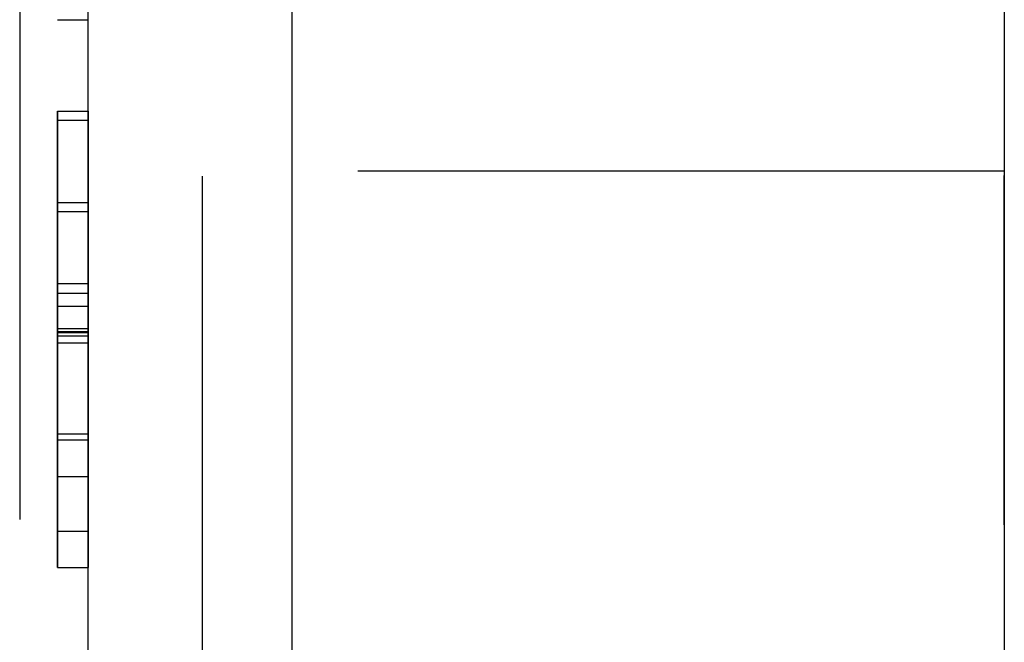
# Model space of a CAD drawing. Extents: x 0 to 841, y 0 to 594.
# Drawn here: x 540 to 542, y 72 to 73 of the extents above; entities that cross this region are included whole.
import ezdxf

# ---------------------------------------------------------------- set-up
doc = ezdxf.new("R2010")
doc.units = 0
doc.linetypes.add('HIDDEN', pattern=[1.905, 1.27, -0.635])
doc.layers.get('0').update_dxf_attribs({"linetype": 'CONTINUOUS'})

msp = doc.modelspace()

# ---------------------------------------------------------------- linework, layer by layer
at = {"color": 7, "linetype": 'CONTINUOUS'}
for p, q in [((541.9369, 84.5513), (541.9369, 58.5513)), ((540.1369, 65.8513), (540.1369, 77.2513)), ((540.0769, 73.1488), (540.1369, 73.1488)), ((540.0769, 72.9693), (540.1369, 72.9693)), ((540.0769, 72.9513), (540.1369, 72.9513)), ((540.0769, 72.5419), (540.1369, 72.5419)), ((540.0769, 72.1437), (540.1369, 72.1437)), ((540.0769, 72.0719), (540.1369, 72.0719))]:
    msp.add_line(p, q, dxfattribs=at)
at = {"color": 7, "linetype": 'HIDDEN'}
for p, q in [((540.0025, 79.1513), (540.0025, 63.9513)), ((540.3618, 63.9513), (540.3618, 79.1513)), ((541.9369, 79.1513), (541.9369, 63.9513)), ((540.1369, 65.8513), (540.1369, 77.2513)), ((540.0769, 72.9693), (540.0769, 72.7898)), ((540.1369, 72.9693), (540.1369, 72.7898)), ((540.0769, 72.7719), (540.0769, 72.9513)), ((540.1369, 72.7719), (540.1369, 72.9513)), ((541.9369, 72.8513), (540.1369, 72.8513)), ((540.1369, 70.2513), (540.1369, 72.8426)), ((541.9369, 70.2513), (541.9369, 72.8426)), ((540.0769, 72.7898), (540.1369, 72.7898)), ((540.0769, 72.7719), (540.1369, 72.7719)), ((540.0769, 72.63), (540.1369, 72.63)), ((540.0769, 72.63), (540.0769, 72.6114)), ((540.1369, 72.63), (540.1369, 72.6114)), ((540.0769, 72.6114), (540.1369, 72.6114)), ((540.0769, 72.5856), (540.1369, 72.5856)), ((540.0769, 72.5363), (540.1369, 72.5363)), ((540.0769, 72.5338), (540.1369, 72.5338)), ((540.0769, 72.5273), (540.1369, 72.5273)), ((540.0769, 72.5138), (540.1369, 72.5138)), ((540.0769, 72.3346), (540.1369, 72.3346)), ((540.0769, 72.3231), (540.1369, 72.3231)), ((540.0769, 72.2513), (540.1369, 72.2513))]:
    msp.add_line(p, q, dxfattribs=at)
at = {"color": 8, "linetype": 'CONTINUOUS'}
msp.add_line((540.5369, 77.2513), (540.5369, 65.8513), dxfattribs=at)
at = {"color": 7, "linetype": 'HIDDEN'}
for points in [[(540.0769, 72.5338, 0), (540.0769, 72.5474, 0), (540.0769, 72.561, 0), (540.0769, 72.5746, 0), (540.0769, 72.5881, 0), (540.0769, 72.6016, 0), (540.0769, 72.6151, 0), (540.0769, 72.6284, 0), (540.0769, 72.6417, 0), (540.0769, 72.6549, 0), (540.0769, 72.6679, 0), (540.0769, 72.6808, 0), (540.0769, 72.6936, 0), (540.0769, 72.7063, 0), (540.0769, 72.7188, 0), (540.0769, 72.7311, 0), (540.0769, 72.7432, 0), (540.0769, 72.7551, 0), (540.0769, 72.7668, 0), (540.0769, 72.7783, 0), (540.0769, 72.7895, 0), (540.0769, 72.8005, 0), (540.0769, 72.8113, 0), (540.0769, 72.8218, 0), (540.0769, 72.832, 0), (540.0769, 72.842, 0), (540.0769, 72.8516, 0), (540.0769, 72.8609, 0), (540.0769, 72.87, 0), (540.0769, 72.8786, 0), (540.0769, 72.887, 0), (540.0769, 72.8949, 0), (540.0769, 72.9025, 0), (540.0769, 72.9096, 0), (540.0769, 72.9164, 0), (540.0769, 72.9227, 0), (540.0769, 72.9285, 0), (540.0769, 72.9339, 0), (540.0769, 72.9387, 0), (540.0769, 72.9431, 0), (540.0769, 72.9471, 0), (540.0769, 72.9507, 0), (540.0769, 72.954, 0), (540.0769, 72.957, 0), (540.0769, 72.9597, 0), (540.0769, 72.9623, 0), (540.0769, 72.9647, 0), (540.0769, 72.967, 0), (540.0769, 72.9693, 0)], [(540.1369, 72.5338, 0), (540.1369, 72.5474, 0), (540.1369, 72.561, 0), (540.1369, 72.5746, 0), (540.1369, 72.5881, 0), (540.1369, 72.6016, 0), (540.1369, 72.6151, 0), (540.1369, 72.6284, 0), (540.1369, 72.6417, 0), (540.1369, 72.6549, 0), (540.1369, 72.6679, 0), (540.1369, 72.6808, 0), (540.1369, 72.6936, 0), (540.1369, 72.7063, 0), (540.1369, 72.7188, 0), (540.1369, 72.7311, 0), (540.1369, 72.7432, 0), (540.1369, 72.7551, 0), (540.1369, 72.7668, 0), (540.1369, 72.7783, 0), (540.1369, 72.7895, 0), (540.1369, 72.8005, 0), (540.1369, 72.8113, 0), (540.1369, 72.8218, 0), (540.1369, 72.832, 0), (540.1369, 72.842, 0), (540.1369, 72.8516, 0), (540.1369, 72.8609, 0), (540.1369, 72.87, 0), (540.1369, 72.8786, 0), (540.1369, 72.887, 0), (540.1369, 72.8949, 0), (540.1369, 72.9025, 0), (540.1369, 72.9096, 0), (540.1369, 72.9164, 0), (540.1369, 72.9227, 0), (540.1369, 72.9285, 0), (540.1369, 72.9339, 0), (540.1369, 72.9387, 0), (540.1369, 72.9431, 0), (540.1369, 72.9471, 0), (540.1369, 72.9507, 0), (540.1369, 72.954, 0), (540.1369, 72.957, 0), (540.1369, 72.9597, 0), (540.1369, 72.9623, 0), (540.1369, 72.9647, 0), (540.1369, 72.967, 0), (540.1369, 72.9693, 0)], [(540.1369, 72.9513, 0), (540.1369, 72.9483, 0), (540.1369, 72.9452, 0), (540.1369, 72.942, 0), (540.1369, 72.9387, 0), (540.1369, 72.9353, 0), (540.1369, 72.9318, 0), (540.1369, 72.9281, 0), (540.1369, 72.9242, 0), (540.1369, 72.92, 0), (540.1369, 72.9156, 0), (540.1369, 72.9109, 0), (540.1369, 72.9058, 0), (540.1369, 72.9004, 0), (540.1369, 72.8946, 0), (540.1369, 72.8885, 0), (540.1369, 72.8819, 0), (540.1369, 72.8749, 0), (540.1369, 72.8676, 0), (540.1369, 72.86, 0), (540.1369, 72.852, 0), (540.1369, 72.8437, 0), (540.1369, 72.8351, 0), (540.1369, 72.8262, 0), (540.1369, 72.817, 0), (540.1369, 72.8075, 0), (540.1369, 72.7978, 0), (540.1369, 72.7878, 0), (540.1369, 72.7775, 0), (540.1369, 72.7671, 0), (540.1369, 72.7564, 0), (540.1369, 72.7455, 0), (540.1369, 72.7345, 0), (540.1369, 72.7232, 0), (540.1369, 72.7118, 0), (540.1369, 72.7003, 0), (540.1369, 72.6886, 0), (540.1369, 72.6768, 0), (540.1369, 72.6649, 0), (540.1369, 72.6529, 0), (540.1369, 72.6408, 0), (540.1369, 72.6286, 0), (540.1369, 72.6163, 0), (540.1369, 72.604, 0), (540.1369, 72.5916, 0), (540.1369, 72.5792, 0), (540.1369, 72.5668, 0), (540.1369, 72.5544, 0), (540.1369, 72.5419, 0)], [(540.0769, 72.7898, 0), (540.0769, 72.7878, 0), (540.0769, 72.7857, 0), (540.0769, 72.7836, 0), (540.0769, 72.7815, 0), (540.0769, 72.7793, 0), (540.0769, 72.777, 0), (540.0769, 72.7746, 0), (540.0769, 72.7722, 0), (540.0769, 72.7696, 0), (540.0769, 72.7669, 0), (540.0769, 72.764, 0), (540.0769, 72.761, 0), (540.0769, 72.7578, 0), (540.0769, 72.7544, 0), (540.0769, 72.7508, 0), (540.0769, 72.747, 0), (540.0769, 72.743, 0), (540.0769, 72.7388, 0), (540.0769, 72.7344, 0), (540.0769, 72.7298, 0), (540.0769, 72.7249, 0), (540.0769, 72.7198, 0), (540.0769, 72.7145, 0), (540.0769, 72.709, 0), (540.0769, 72.7032, 0), (540.0769, 72.6972, 0), (540.0769, 72.6909, 0), (540.0769, 72.6844, 0), (540.0769, 72.6777, 0), (540.0769, 72.6708, 0), (540.0769, 72.6637, 0), (540.0769, 72.6564, 0), (540.0769, 72.6489, 0), (540.0769, 72.6413, 0), (540.0769, 72.6336, 0), (540.0769, 72.6257, 0), (540.0769, 72.6178, 0), (540.0769, 72.6098, 0), (540.0769, 72.6017, 0), (540.0769, 72.5936, 0), (540.0769, 72.5854, 0), (540.0769, 72.5772, 0), (540.0769, 72.569, 0), (540.0769, 72.5607, 0), (540.0769, 72.5524, 0), (540.0769, 72.544, 0), (540.0769, 72.5357, 0), (540.0769, 72.5273, 0)], [(540.0769, 72.5363, 0), (540.0769, 72.5437, 0), (540.0769, 72.551, 0), (540.0769, 72.5584, 0), (540.0769, 72.5657, 0), (540.0769, 72.573, 0), (540.0769, 72.5803, 0), (540.0769, 72.5875, 0), (540.0769, 72.5947, 0), (540.0769, 72.6019, 0), (540.0769, 72.6089, 0), (540.0769, 72.616, 0), (540.0769, 72.6229, 0), (540.0769, 72.6298, 0), (540.0769, 72.6366, 0), (540.0769, 72.6433, 0), (540.0769, 72.6499, 0), (540.0769, 72.6563, 0), (540.0769, 72.6627, 0), (540.0769, 72.669, 0), (540.0769, 72.6751, 0), (540.0769, 72.681, 0), (540.0769, 72.6868, 0), (540.0769, 72.6925, 0), (540.0769, 72.6979, 0), (540.0769, 72.7032, 0), (540.0769, 72.7083, 0), (540.0769, 72.7132, 0), (540.0769, 72.7178, 0), (540.0769, 72.7223, 0), (540.0769, 72.7266, 0), (540.0769, 72.7306, 0), (540.0769, 72.7345, 0), (540.0769, 72.7381, 0), (540.0769, 72.7415, 0), (540.0769, 72.7447, 0), (540.0769, 72.7478, 0), (540.0769, 72.7506, 0), (540.0769, 72.7532, 0), (540.0769, 72.7556, 0), (540.0769, 72.7578, 0), (540.0769, 72.7599, 0), (540.0769, 72.7619, 0), (540.0769, 72.7637, 0), (540.0769, 72.7655, 0), (540.0769, 72.7671, 0), (540.0769, 72.7687, 0), (540.0769, 72.7703, 0), (540.0769, 72.7719, 0)], [(540.1369, 72.7898, 0), (540.1369, 72.7878, 0), (540.1369, 72.7857, 0), (540.1369, 72.7836, 0), (540.1369, 72.7815, 0), (540.1369, 72.7793, 0), (540.1369, 72.777, 0), (540.1369, 72.7746, 0), (540.1369, 72.7722, 0), (540.1369, 72.7696, 0), (540.1369, 72.7669, 0), (540.1369, 72.764, 0), (540.1369, 72.761, 0), (540.1369, 72.7578, 0), (540.1369, 72.7544, 0), (540.1369, 72.7508, 0), (540.1369, 72.747, 0), (540.1369, 72.743, 0), (540.1369, 72.7388, 0), (540.1369, 72.7344, 0), (540.1369, 72.7298, 0), (540.1369, 72.7249, 0), (540.1369, 72.7198, 0), (540.1369, 72.7145, 0), (540.1369, 72.709, 0), (540.1369, 72.7032, 0), (540.1369, 72.6972, 0), (540.1369, 72.6909, 0), (540.1369, 72.6844, 0), (540.1369, 72.6777, 0), (540.1369, 72.6708, 0), (540.1369, 72.6637, 0), (540.1369, 72.6564, 0), (540.1369, 72.6489, 0), (540.1369, 72.6413, 0), (540.1369, 72.6336, 0), (540.1369, 72.6257, 0), (540.1369, 72.6178, 0), (540.1369, 72.6098, 0), (540.1369, 72.6017, 0), (540.1369, 72.5936, 0), (540.1369, 72.5854, 0), (540.1369, 72.5772, 0), (540.1369, 72.569, 0), (540.1369, 72.5607, 0), (540.1369, 72.5524, 0), (540.1369, 72.544, 0), (540.1369, 72.5357, 0), (540.1369, 72.5273, 0)], [(540.1369, 72.5363, 0), (540.1369, 72.5437, 0), (540.1369, 72.551, 0), (540.1369, 72.5584, 0), (540.1369, 72.5657, 0), (540.1369, 72.573, 0), (540.1369, 72.5803, 0), (540.1369, 72.5875, 0), (540.1369, 72.5947, 0), (540.1369, 72.6019, 0), (540.1369, 72.6089, 0), (540.1369, 72.616, 0), (540.1369, 72.6229, 0), (540.1369, 72.6298, 0), (540.1369, 72.6366, 0), (540.1369, 72.6433, 0), (540.1369, 72.6499, 0), (540.1369, 72.6563, 0), (540.1369, 72.6627, 0), (540.1369, 72.669, 0), (540.1369, 72.6751, 0), (540.1369, 72.681, 0), (540.1369, 72.6868, 0), (540.1369, 72.6925, 0), (540.1369, 72.6979, 0), (540.1369, 72.7032, 0), (540.1369, 72.7083, 0), (540.1369, 72.7132, 0), (540.1369, 72.7178, 0), (540.1369, 72.7223, 0), (540.1369, 72.7266, 0), (540.1369, 72.7306, 0), (540.1369, 72.7345, 0), (540.1369, 72.7381, 0), (540.1369, 72.7415, 0), (540.1369, 72.7447, 0), (540.1369, 72.7478, 0), (540.1369, 72.7506, 0), (540.1369, 72.7532, 0), (540.1369, 72.7556, 0), (540.1369, 72.7578, 0), (540.1369, 72.7599, 0), (540.1369, 72.7619, 0), (540.1369, 72.7637, 0), (540.1369, 72.7655, 0), (540.1369, 72.7671, 0), (540.1369, 72.7687, 0), (540.1369, 72.7703, 0), (540.1369, 72.7719, 0)], [(540.0769, 72.5138, 0), (540.0769, 72.5175, 0), (540.0769, 72.5212, 0), (540.0769, 72.5249, 0), (540.0769, 72.5286, 0), (540.0769, 72.5323, 0), (540.0769, 72.5359, 0), (540.0769, 72.5396, 0), (540.0769, 72.5433, 0), (540.0769, 72.547, 0), (540.0769, 72.5506, 0), (540.0769, 72.5543, 0), (540.0769, 72.5579, 0), (540.0769, 72.5616, 0), (540.0769, 72.5652, 0), (540.0769, 72.5689, 0), (540.0769, 72.5725, 0), (540.0769, 72.5761, 0), (540.0769, 72.5798, 0), (540.0769, 72.5834, 0), (540.0769, 72.587, 0), (540.0769, 72.5906, 0), (540.0769, 72.5942, 0), (540.0769, 72.5978, 0), (540.0769, 72.6014, 0), (540.0769, 72.6049, 0), (540.0769, 72.6085, 0), (540.0769, 72.6121, 0), (540.0769, 72.6157, 0), (540.0769, 72.6192, 0), (540.0769, 72.6228, 0), (540.0769, 72.6264, 0), (540.0769, 72.63, 0)], [(540.1369, 72.5138, 0), (540.1369, 72.5175, 0), (540.1369, 72.5212, 0), (540.1369, 72.5249, 0), (540.1369, 72.5286, 0), (540.1369, 72.5323, 0), (540.1369, 72.5359, 0), (540.1369, 72.5396, 0), (540.1369, 72.5433, 0), (540.1369, 72.547, 0), (540.1369, 72.5506, 0), (540.1369, 72.5543, 0), (540.1369, 72.5579, 0), (540.1369, 72.5616, 0), (540.1369, 72.5652, 0), (540.1369, 72.5689, 0), (540.1369, 72.5725, 0), (540.1369, 72.5761, 0), (540.1369, 72.5798, 0), (540.1369, 72.5834, 0), (540.1369, 72.587, 0), (540.1369, 72.5906, 0), (540.1369, 72.5942, 0), (540.1369, 72.5978, 0), (540.1369, 72.6014, 0), (540.1369, 72.6049, 0), (540.1369, 72.6085, 0), (540.1369, 72.6121, 0), (540.1369, 72.6157, 0), (540.1369, 72.6192, 0), (540.1369, 72.6228, 0), (540.1369, 72.6264, 0), (540.1369, 72.63, 0)], [(540.0769, 72.6114, 0), (540.0769, 72.6106, 0), (540.0769, 72.6098, 0), (540.0769, 72.609, 0), (540.0769, 72.6082, 0), (540.0769, 72.6074, 0), (540.0769, 72.6066, 0), (540.0769, 72.6058, 0), (540.0769, 72.605, 0), (540.0769, 72.6042, 0), (540.0769, 72.6034, 0), (540.0769, 72.6026, 0), (540.0769, 72.6018, 0), (540.0769, 72.601, 0), (540.0769, 72.6002, 0), (540.0769, 72.5994, 0), (540.0769, 72.5986, 0), (540.0769, 72.5978, 0), (540.0769, 72.597, 0), (540.0769, 72.5961, 0), (540.0769, 72.5953, 0), (540.0769, 72.5945, 0), (540.0769, 72.5937, 0), (540.0769, 72.5929, 0), (540.0769, 72.5921, 0), (540.0769, 72.5913, 0), (540.0769, 72.5905, 0), (540.0769, 72.5897, 0), (540.0769, 72.5889, 0), (540.0769, 72.5881, 0), (540.0769, 72.5873, 0), (540.0769, 72.5865, 0), (540.0769, 72.5856, 0)], [(540.1369, 72.6114, 0), (540.1369, 72.6106, 0), (540.1369, 72.6098, 0), (540.1369, 72.609, 0), (540.1369, 72.6082, 0), (540.1369, 72.6074, 0), (540.1369, 72.6066, 0), (540.1369, 72.6058, 0), (540.1369, 72.605, 0), (540.1369, 72.6042, 0), (540.1369, 72.6034, 0), (540.1369, 72.6026, 0), (540.1369, 72.6018, 0), (540.1369, 72.601, 0), (540.1369, 72.6002, 0), (540.1369, 72.5994, 0), (540.1369, 72.5986, 0), (540.1369, 72.5978, 0), (540.1369, 72.597, 0), (540.1369, 72.5961, 0), (540.1369, 72.5953, 0), (540.1369, 72.5945, 0), (540.1369, 72.5937, 0), (540.1369, 72.5929, 0), (540.1369, 72.5921, 0), (540.1369, 72.5913, 0), (540.1369, 72.5905, 0), (540.1369, 72.5897, 0), (540.1369, 72.5889, 0), (540.1369, 72.5881, 0), (540.1369, 72.5873, 0), (540.1369, 72.5865, 0), (540.1369, 72.5856, 0)], [(540.0769, 72.5856, 0), (540.0769, 72.5777, 0), (540.0769, 72.5698, 0), (540.0769, 72.5619, 0), (540.0769, 72.5541, 0), (540.0769, 72.5462, 0), (540.0769, 72.5383, 0), (540.0769, 72.5305, 0), (540.0769, 72.5227, 0), (540.0769, 72.5149, 0), (540.0769, 72.5071, 0), (540.0769, 72.4994, 0), (540.0769, 72.4917, 0), (540.0769, 72.4841, 0), (540.0769, 72.4764, 0), (540.0769, 72.4689, 0), (540.0769, 72.4614, 0), (540.0769, 72.4539, 0), (540.0769, 72.4466, 0), (540.0769, 72.4393, 0), (540.0769, 72.4322, 0), (540.0769, 72.4251, 0), (540.0769, 72.4182, 0), (540.0769, 72.4114, 0), (540.0769, 72.4048, 0), (540.0769, 72.3983, 0), (540.0769, 72.392, 0), (540.0769, 72.3859, 0), (540.0769, 72.3799, 0), (540.0769, 72.3742, 0), (540.0769, 72.3687, 0), (540.0769, 72.3635, 0), (540.0769, 72.3585, 0), (540.0769, 72.3539, 0), (540.0769, 72.3496, 0), (540.0769, 72.3456, 0), (540.0769, 72.342, 0), (540.0769, 72.3387, 0), (540.0769, 72.3359, 0), (540.0769, 72.3335, 0), (540.0769, 72.3315, 0), (540.0769, 72.3297, 0), (540.0769, 72.3283, 0), (540.0769, 72.327, 0), (540.0769, 72.326, 0), (540.0769, 72.3252, 0), (540.0769, 72.3244, 0), (540.0769, 72.3238, 0), (540.0769, 72.3231, 0)], [(540.1369, 72.5856, 0), (540.1369, 72.5777, 0), (540.1369, 72.5698, 0), (540.1369, 72.5619, 0), (540.1369, 72.5541, 0), (540.1369, 72.5462, 0), (540.1369, 72.5383, 0), (540.1369, 72.5305, 0), (540.1369, 72.5227, 0), (540.1369, 72.5149, 0), (540.1369, 72.5071, 0), (540.1369, 72.4994, 0), (540.1369, 72.4917, 0), (540.1369, 72.4841, 0), (540.1369, 72.4764, 0), (540.1369, 72.4689, 0), (540.1369, 72.4614, 0), (540.1369, 72.4539, 0), (540.1369, 72.4466, 0), (540.1369, 72.4393, 0), (540.1369, 72.4322, 0), (540.1369, 72.4251, 0), (540.1369, 72.4182, 0), (540.1369, 72.4114, 0), (540.1369, 72.4048, 0), (540.1369, 72.3983, 0), (540.1369, 72.392, 0), (540.1369, 72.3859, 0), (540.1369, 72.3799, 0), (540.1369, 72.3742, 0), (540.1369, 72.3687, 0), (540.1369, 72.3635, 0), (540.1369, 72.3585, 0), (540.1369, 72.3539, 0), (540.1369, 72.3496, 0), (540.1369, 72.3456, 0), (540.1369, 72.342, 0), (540.1369, 72.3387, 0), (540.1369, 72.3359, 0), (540.1369, 72.3335, 0), (540.1369, 72.3315, 0), (540.1369, 72.3297, 0), (540.1369, 72.3283, 0), (540.1369, 72.327, 0), (540.1369, 72.326, 0), (540.1369, 72.3252, 0), (540.1369, 72.3244, 0), (540.1369, 72.3238, 0), (540.1369, 72.3231, 0)], [(540.1369, 72.5419, 0), (540.1369, 72.5295, 0), (540.1369, 72.5171, 0), (540.1369, 72.5048, 0), (540.1369, 72.4924, 0), (540.1369, 72.4801, 0), (540.1369, 72.4679, 0), (540.1369, 72.4556, 0), (540.1369, 72.4435, 0), (540.1369, 72.4314, 0), (540.1369, 72.4194, 0), (540.1369, 72.4075, 0), (540.1369, 72.3957, 0), (540.1369, 72.384, 0), (540.1369, 72.3724, 0), (540.1369, 72.361, 0), (540.1369, 72.3496, 0), (540.1369, 72.3385, 0), (540.1369, 72.3275, 0), (540.1369, 72.3166, 0), (540.1369, 72.306, 0), (540.1369, 72.2956, 0), (540.1369, 72.2854, 0), (540.1369, 72.2755, 0), (540.1369, 72.2658, 0), (540.1369, 72.2564, 0), (540.1369, 72.2473, 0), (540.1369, 72.2384, 0), (540.1369, 72.2299, 0), (540.1369, 72.2217, 0), (540.1369, 72.2139, 0), (540.1369, 72.2064, 0), (540.1369, 72.1994, 0), (540.1369, 72.1927, 0), (540.1369, 72.1865, 0), (540.1369, 72.1808, 0), (540.1369, 72.1756, 0), (540.1369, 72.1708, 0), (540.1369, 72.1666, 0), (540.1369, 72.1628, 0), (540.1369, 72.1596, 0), (540.1369, 72.1567, 0), (540.1369, 72.1542, 0), (540.1369, 72.152, 0), (540.1369, 72.15, 0), (540.1369, 72.1482, 0), (540.1369, 72.1466, 0), (540.1369, 72.1451, 0), (540.1369, 72.1437, 0)], [(540.0769, 72.3231, 0), (540.0769, 72.3239, 0), (540.0769, 72.3247, 0), (540.0769, 72.3256, 0), (540.0769, 72.3265, 0), (540.0769, 72.3275, 0), (540.0769, 72.3286, 0), (540.0769, 72.3299, 0), (540.0769, 72.3313, 0), (540.0769, 72.3328, 0), (540.0769, 72.3346, 0), (540.0769, 72.3366, 0), (540.0769, 72.3388, 0), (540.0769, 72.3413, 0), (540.0769, 72.3441, 0), (540.0769, 72.3472, 0), (540.0769, 72.3505, 0), (540.0769, 72.3542, 0), (540.0769, 72.358, 0), (540.0769, 72.3621, 0), (540.0769, 72.3664, 0), (540.0769, 72.371, 0), (540.0769, 72.3757, 0), (540.0769, 72.3806, 0), (540.0769, 72.3857, 0), (540.0769, 72.3909, 0), (540.0769, 72.3963, 0), (540.0769, 72.4018, 0), (540.0769, 72.4074, 0), (540.0769, 72.4131, 0), (540.0769, 72.419, 0), (540.0769, 72.4249, 0), (540.0769, 72.431, 0), (540.0769, 72.4371, 0), (540.0769, 72.4433, 0), (540.0769, 72.4496, 0), (540.0769, 72.456, 0), (540.0769, 72.4625, 0), (540.0769, 72.469, 0), (540.0769, 72.4755, 0), (540.0769, 72.4822, 0), (540.0769, 72.4888, 0), (540.0769, 72.4955, 0), (540.0769, 72.5023, 0), (540.0769, 72.509, 0), (540.0769, 72.5158, 0), (540.0769, 72.5226, 0), (540.0769, 72.5295, 0), (540.0769, 72.5363, 0)], [(540.0769, 72.0719, 0), (540.0769, 72.0737, 0), (540.0769, 72.0756, 0), (540.0769, 72.0776, 0), (540.0769, 72.0797, 0), (540.0769, 72.082, 0), (540.0769, 72.0845, 0), (540.0769, 72.0873, 0), (540.0769, 72.0905, 0), (540.0769, 72.094, 0), (540.0769, 72.0979, 0), (540.0769, 72.1023, 0), (540.0769, 72.1072, 0), (540.0769, 72.1127, 0), (540.0769, 72.1188, 0), (540.0769, 72.1255, 0), (540.0769, 72.1327, 0), (540.0769, 72.1405, 0), (540.0769, 72.1489, 0), (540.0769, 72.1577, 0), (540.0769, 72.167, 0), (540.0769, 72.1768, 0), (540.0769, 72.187, 0), (540.0769, 72.1975, 0), (540.0769, 72.2084, 0), (540.0769, 72.2197, 0), (540.0769, 72.2312, 0), (540.0769, 72.2431, 0), (540.0769, 72.2551, 0), (540.0769, 72.2675, 0), (540.0769, 72.28, 0), (540.0769, 72.2928, 0), (540.0769, 72.3058, 0), (540.0769, 72.319, 0), (540.0769, 72.3323, 0), (540.0769, 72.3459, 0), (540.0769, 72.3597, 0), (540.0769, 72.3736, 0), (540.0769, 72.3876, 0), (540.0769, 72.4018, 0), (540.0769, 72.4162, 0), (540.0769, 72.4306, 0), (540.0769, 72.4452, 0), (540.0769, 72.4598, 0), (540.0769, 72.4745, 0), (540.0769, 72.4893, 0), (540.0769, 72.5041, 0), (540.0769, 72.5189, 0), (540.0769, 72.5338, 0)], [(540.0769, 72.5273, 0), (540.0769, 72.5181, 0), (540.0769, 72.5088, 0), (540.0769, 72.4996, 0), (540.0769, 72.4904, 0), (540.0769, 72.4813, 0), (540.0769, 72.4722, 0), (540.0769, 72.4631, 0), (540.0769, 72.4541, 0), (540.0769, 72.4453, 0), (540.0769, 72.4365, 0), (540.0769, 72.4278, 0), (540.0769, 72.4192, 0), (540.0769, 72.4108, 0), (540.0769, 72.4024, 0), (540.0769, 72.3943, 0), (540.0769, 72.3862, 0), (540.0769, 72.3784, 0), (540.0769, 72.3706, 0), (540.0769, 72.3631, 0), (540.0769, 72.3558, 0), (540.0769, 72.3486, 0), (540.0769, 72.3416, 0), (540.0769, 72.3349, 0), (540.0769, 72.3283, 0), (540.0769, 72.322, 0), (540.0769, 72.3159, 0), (540.0769, 72.31, 0), (540.0769, 72.3044, 0), (540.0769, 72.299, 0), (540.0769, 72.2939, 0), (540.0769, 72.2891, 0), (540.0769, 72.2845, 0), (540.0769, 72.2803, 0), (540.0769, 72.2764, 0), (540.0769, 72.2727, 0), (540.0769, 72.2695, 0), (540.0769, 72.2665, 0), (540.0769, 72.264, 0), (540.0769, 72.2617, 0), (540.0769, 72.2598, 0), (540.0769, 72.2582, 0), (540.0769, 72.2567, 0), (540.0769, 72.2555, 0), (540.0769, 72.2545, 0), (540.0769, 72.2536, 0), (540.0769, 72.2528, 0), (540.0769, 72.252, 0), (540.0769, 72.2513, 0)], [(540.1369, 72.3231, 0), (540.1369, 72.3239, 0), (540.1369, 72.3247, 0), (540.1369, 72.3256, 0), (540.1369, 72.3265, 0), (540.1369, 72.3275, 0), (540.1369, 72.3286, 0), (540.1369, 72.3299, 0), (540.1369, 72.3313, 0), (540.1369, 72.3328, 0), (540.1369, 72.3346, 0), (540.1369, 72.3366, 0), (540.1369, 72.3388, 0), (540.1369, 72.3413, 0), (540.1369, 72.3441, 0), (540.1369, 72.3472, 0), (540.1369, 72.3505, 0), (540.1369, 72.3542, 0), (540.1369, 72.358, 0), (540.1369, 72.3621, 0), (540.1369, 72.3664, 0), (540.1369, 72.371, 0), (540.1369, 72.3757, 0), (540.1369, 72.3806, 0), (540.1369, 72.3857, 0), (540.1369, 72.3909, 0), (540.1369, 72.3963, 0), (540.1369, 72.4018, 0), (540.1369, 72.4074, 0), (540.1369, 72.4131, 0), (540.1369, 72.419, 0), (540.1369, 72.4249, 0), (540.1369, 72.431, 0), (540.1369, 72.4371, 0), (540.1369, 72.4433, 0), (540.1369, 72.4496, 0), (540.1369, 72.456, 0), (540.1369, 72.4625, 0), (540.1369, 72.469, 0), (540.1369, 72.4755, 0), (540.1369, 72.4822, 0), (540.1369, 72.4888, 0), (540.1369, 72.4955, 0), (540.1369, 72.5023, 0), (540.1369, 72.509, 0), (540.1369, 72.5158, 0), (540.1369, 72.5226, 0), (540.1369, 72.5295, 0), (540.1369, 72.5363, 0)], [(540.1369, 72.0719, 0), (540.1369, 72.0737, 0), (540.1369, 72.0756, 0), (540.1369, 72.0776, 0), (540.1369, 72.0797, 0), (540.1369, 72.082, 0), (540.1369, 72.0845, 0), (540.1369, 72.0873, 0), (540.1369, 72.0905, 0), (540.1369, 72.094, 0), (540.1369, 72.0979, 0), (540.1369, 72.1023, 0), (540.1369, 72.1072, 0), (540.1369, 72.1127, 0), (540.1369, 72.1188, 0), (540.1369, 72.1255, 0), (540.1369, 72.1327, 0), (540.1369, 72.1405, 0), (540.1369, 72.1489, 0), (540.1369, 72.1577, 0), (540.1369, 72.167, 0), (540.1369, 72.1768, 0), (540.1369, 72.187, 0), (540.1369, 72.1975, 0), (540.1369, 72.2084, 0), (540.1369, 72.2197, 0), (540.1369, 72.2312, 0), (540.1369, 72.2431, 0), (540.1369, 72.2551, 0), (540.1369, 72.2675, 0), (540.1369, 72.28, 0), (540.1369, 72.2928, 0), (540.1369, 72.3058, 0), (540.1369, 72.319, 0), (540.1369, 72.3323, 0), (540.1369, 72.3459, 0), (540.1369, 72.3597, 0), (540.1369, 72.3736, 0), (540.1369, 72.3876, 0), (540.1369, 72.4018, 0), (540.1369, 72.4162, 0), (540.1369, 72.4306, 0), (540.1369, 72.4452, 0), (540.1369, 72.4598, 0), (540.1369, 72.4745, 0), (540.1369, 72.4893, 0), (540.1369, 72.5041, 0), (540.1369, 72.5189, 0), (540.1369, 72.5338, 0)], [(540.1369, 72.5273, 0), (540.1369, 72.5181, 0), (540.1369, 72.5088, 0), (540.1369, 72.4996, 0), (540.1369, 72.4904, 0), (540.1369, 72.4813, 0), (540.1369, 72.4722, 0), (540.1369, 72.4631, 0), (540.1369, 72.4541, 0), (540.1369, 72.4453, 0), (540.1369, 72.4365, 0), (540.1369, 72.4278, 0), (540.1369, 72.4192, 0), (540.1369, 72.4108, 0), (540.1369, 72.4024, 0), (540.1369, 72.3943, 0), (540.1369, 72.3862, 0), (540.1369, 72.3784, 0), (540.1369, 72.3706, 0), (540.1369, 72.3631, 0), (540.1369, 72.3558, 0), (540.1369, 72.3486, 0), (540.1369, 72.3416, 0), (540.1369, 72.3349, 0), (540.1369, 72.3283, 0), (540.1369, 72.322, 0), (540.1369, 72.3159, 0), (540.1369, 72.31, 0), (540.1369, 72.3044, 0), (540.1369, 72.299, 0), (540.1369, 72.2939, 0), (540.1369, 72.2891, 0), (540.1369, 72.2845, 0), (540.1369, 72.2803, 0), (540.1369, 72.2764, 0), (540.1369, 72.2727, 0), (540.1369, 72.2695, 0), (540.1369, 72.2665, 0), (540.1369, 72.264, 0), (540.1369, 72.2617, 0), (540.1369, 72.2598, 0), (540.1369, 72.2582, 0), (540.1369, 72.2567, 0), (540.1369, 72.2555, 0), (540.1369, 72.2545, 0), (540.1369, 72.2536, 0), (540.1369, 72.2528, 0), (540.1369, 72.252, 0), (540.1369, 72.2513, 0)], [(540.0769, 72.2513, 0), (540.0769, 72.2522, 0), (540.0769, 72.2532, 0), (540.0769, 72.2541, 0), (540.0769, 72.2552, 0), (540.0769, 72.2563, 0), (540.0769, 72.2576, 0), (540.0769, 72.2591, 0), (540.0769, 72.2607, 0), (540.0769, 72.2626, 0), (540.0769, 72.2647, 0), (540.0769, 72.267, 0), (540.0769, 72.2696, 0), (540.0769, 72.2726, 0), (540.0769, 72.2759, 0), (540.0769, 72.2796, 0), (540.0769, 72.2835, 0), (540.0769, 72.2878, 0), (540.0769, 72.2924, 0), (540.0769, 72.2973, 0), (540.0769, 72.3025, 0), (540.0769, 72.308, 0), (540.0769, 72.3137, 0), (540.0769, 72.3196, 0), (540.0769, 72.3257, 0), (540.0769, 72.3321, 0), (540.0769, 72.3386, 0), (540.0769, 72.3454, 0), (540.0769, 72.3523, 0), (540.0769, 72.3593, 0), (540.0769, 72.3665, 0), (540.0769, 72.3739, 0), (540.0769, 72.3814, 0), (540.0769, 72.389, 0), (540.0769, 72.3967, 0), (540.0769, 72.4046, 0), (540.0769, 72.4126, 0), (540.0769, 72.4207, 0), (540.0769, 72.4288, 0), (540.0769, 72.4371, 0), (540.0769, 72.4454, 0), (540.0769, 72.4538, 0), (540.0769, 72.4623, 0), (540.0769, 72.4708, 0), (540.0769, 72.4794, 0), (540.0769, 72.4879, 0), (540.0769, 72.4966, 0), (540.0769, 72.5052, 0), (540.0769, 72.5138, 0)], [(540.1369, 72.2513, 0), (540.1369, 72.2522, 0), (540.1369, 72.2532, 0), (540.1369, 72.2541, 0), (540.1369, 72.2552, 0), (540.1369, 72.2563, 0), (540.1369, 72.2576, 0), (540.1369, 72.2591, 0), (540.1369, 72.2607, 0), (540.1369, 72.2626, 0), (540.1369, 72.2647, 0), (540.1369, 72.267, 0), (540.1369, 72.2696, 0), (540.1369, 72.2726, 0), (540.1369, 72.2759, 0), (540.1369, 72.2796, 0), (540.1369, 72.2835, 0), (540.1369, 72.2878, 0), (540.1369, 72.2924, 0), (540.1369, 72.2973, 0), (540.1369, 72.3025, 0), (540.1369, 72.308, 0), (540.1369, 72.3137, 0), (540.1369, 72.3196, 0), (540.1369, 72.3257, 0), (540.1369, 72.3321, 0), (540.1369, 72.3386, 0), (540.1369, 72.3454, 0), (540.1369, 72.3523, 0), (540.1369, 72.3593, 0), (540.1369, 72.3665, 0), (540.1369, 72.3739, 0), (540.1369, 72.3814, 0), (540.1369, 72.389, 0), (540.1369, 72.3967, 0), (540.1369, 72.4046, 0), (540.1369, 72.4126, 0), (540.1369, 72.4207, 0), (540.1369, 72.4288, 0), (540.1369, 72.4371, 0), (540.1369, 72.4454, 0), (540.1369, 72.4538, 0), (540.1369, 72.4623, 0), (540.1369, 72.4708, 0), (540.1369, 72.4794, 0), (540.1369, 72.4879, 0), (540.1369, 72.4966, 0), (540.1369, 72.5052, 0), (540.1369, 72.5138, 0)], [(540.0769, 72.1437, 0), (540.0769, 72.1445, 0), (540.0769, 72.1454, 0), (540.0769, 72.1463, 0), (540.0769, 72.1474, 0), (540.0769, 72.1485, 0), (540.0769, 72.1498, 0), (540.0769, 72.1513, 0), (540.0769, 72.153, 0), (540.0769, 72.1549, 0), (540.0769, 72.1571, 0), (540.0769, 72.1595, 0), (540.0769, 72.1623, 0), (540.0769, 72.1654, 0), (540.0769, 72.1689, 0), (540.0769, 72.1726, 0), (540.0769, 72.1767, 0), (540.0769, 72.181, 0), (540.0769, 72.1856, 0), (540.0769, 72.1904, 0), (540.0769, 72.1956, 0), (540.0769, 72.2009, 0), (540.0769, 72.2065, 0), (540.0769, 72.2124, 0), (540.0769, 72.2184, 0), (540.0769, 72.2247, 0), (540.0769, 72.2312, 0), (540.0769, 72.2378, 0), (540.0769, 72.2446, 0), (540.0769, 72.2516, 0), (540.0769, 72.2587, 0), (540.0769, 72.2659, 0), (540.0769, 72.2733, 0), (540.0769, 72.2807, 0), (540.0769, 72.2882, 0), (540.0769, 72.2959, 0), (540.0769, 72.3035, 0), (540.0769, 72.3113, 0), (540.0769, 72.319, 0), (540.0769, 72.3268, 0), (540.0769, 72.3346, 0)], [(540.0769, 72.3346, 0), (540.0769, 72.3275, 0), (540.0769, 72.3203, 0), (540.0769, 72.3132, 0), (540.0769, 72.3061, 0), (540.0769, 72.299, 0), (540.0769, 72.2919, 0), (540.0769, 72.285, 0), (540.0769, 72.278, 0), (540.0769, 72.2712, 0), (540.0769, 72.2644, 0), (540.0769, 72.2577, 0), (540.0769, 72.2511, 0), (540.0769, 72.2446, 0), (540.0769, 72.2382, 0), (540.0769, 72.232, 0), (540.0769, 72.2259, 0), (540.0769, 72.2199, 0), (540.0769, 72.214, 0), (540.0769, 72.2084, 0), (540.0769, 72.2028, 0), (540.0769, 72.1974, 0), (540.0769, 72.1921, 0), (540.0769, 72.187, 0), (540.0769, 72.1819, 0), (540.0769, 72.1769, 0), (540.0769, 72.172, 0), (540.0769, 72.1672, 0), (540.0769, 72.1624, 0), (540.0769, 72.1577, 0), (540.0769, 72.153, 0), (540.0769, 72.1483, 0), (540.0769, 72.1437, 0)], [(540.1369, 72.1437, 0), (540.1369, 72.1445, 0), (540.1369, 72.1454, 0), (540.1369, 72.1463, 0), (540.1369, 72.1474, 0), (540.1369, 72.1485, 0), (540.1369, 72.1498, 0), (540.1369, 72.1513, 0), (540.1369, 72.153, 0), (540.1369, 72.1549, 0), (540.1369, 72.1571, 0), (540.1369, 72.1595, 0), (540.1369, 72.1623, 0), (540.1369, 72.1654, 0), (540.1369, 72.1689, 0), (540.1369, 72.1726, 0), (540.1369, 72.1767, 0), (540.1369, 72.181, 0), (540.1369, 72.1856, 0), (540.1369, 72.1904, 0), (540.1369, 72.1956, 0), (540.1369, 72.2009, 0), (540.1369, 72.2065, 0), (540.1369, 72.2124, 0), (540.1369, 72.2184, 0), (540.1369, 72.2247, 0), (540.1369, 72.2312, 0), (540.1369, 72.2378, 0), (540.1369, 72.2446, 0), (540.1369, 72.2516, 0), (540.1369, 72.2587, 0), (540.1369, 72.2659, 0), (540.1369, 72.2733, 0), (540.1369, 72.2807, 0), (540.1369, 72.2882, 0), (540.1369, 72.2959, 0), (540.1369, 72.3035, 0), (540.1369, 72.3113, 0), (540.1369, 72.319, 0), (540.1369, 72.3268, 0), (540.1369, 72.3346, 0)], [(540.1369, 72.3346, 0), (540.1369, 72.3252, 0), (540.1369, 72.3158, 0), (540.1369, 72.3064, 0), (540.1369, 72.2971, 0), (540.1369, 72.2878, 0), (540.1369, 72.2785, 0), (540.1369, 72.2694, 0), (540.1369, 72.2604, 0), (540.1369, 72.2514, 0), (540.1369, 72.2426, 0), (540.1369, 72.234, 0), (540.1369, 72.2255, 0), (540.1369, 72.2171, 0), (540.1369, 72.209, 0), (540.1369, 72.201, 0), (540.1369, 72.1932, 0), (540.1369, 72.1856, 0), (540.1369, 72.1783, 0), (540.1369, 72.1711, 0), (540.1369, 72.1642, 0), (540.1369, 72.1575, 0), (540.1369, 72.151, 0), (540.1369, 72.1447, 0), (540.1369, 72.1387, 0), (540.1369, 72.1329, 0), (540.1369, 72.1274, 0), (540.1369, 72.1221, 0), (540.1369, 72.1171, 0), (540.1369, 72.1123, 0), (540.1369, 72.1078, 0), (540.1369, 72.1036, 0), (540.1369, 72.0997, 0), (540.1369, 72.096, 0), (540.1369, 72.0926, 0), (540.1369, 72.0896, 0), (540.1369, 72.0868, 0), (540.1369, 72.0843, 0), (540.1369, 72.0822, 0), (540.1369, 72.0803, 0), (540.1369, 72.0787, 0), (540.1369, 72.0773, 0), (540.1369, 72.0762, 0), (540.1369, 72.0752, 0), (540.1369, 72.0743, 0), (540.1369, 72.0736, 0), (540.1369, 72.073, 0), (540.1369, 72.0724, 0), (540.1369, 72.0719, 0)]]:
    msp.add_polyline3d(points, dxfattribs=at)
at = {"color": 7, "linetype": 'CONTINUOUS'}
for points in [[(540.0769, 72.9513, 0), (540.0769, 72.9483, 0), (540.0769, 72.9452, 0), (540.0769, 72.942, 0), (540.0769, 72.9387, 0), (540.0769, 72.9353, 0), (540.0769, 72.9318, 0), (540.0769, 72.9281, 0), (540.0769, 72.9242, 0), (540.0769, 72.92, 0), (540.0769, 72.9156, 0), (540.0769, 72.9109, 0), (540.0769, 72.9058, 0), (540.0769, 72.9004, 0), (540.0769, 72.8946, 0), (540.0769, 72.8885, 0), (540.0769, 72.8819, 0), (540.0769, 72.8749, 0), (540.0769, 72.8676, 0), (540.0769, 72.86, 0), (540.0769, 72.852, 0), (540.0769, 72.8437, 0), (540.0769, 72.8351, 0), (540.0769, 72.8262, 0), (540.0769, 72.817, 0), (540.0769, 72.8075, 0), (540.0769, 72.7978, 0), (540.0769, 72.7878, 0), (540.0769, 72.7775, 0), (540.0769, 72.7671, 0), (540.0769, 72.7564, 0), (540.0769, 72.7455, 0), (540.0769, 72.7345, 0), (540.0769, 72.7232, 0), (540.0769, 72.7118, 0), (540.0769, 72.7003, 0), (540.0769, 72.6886, 0), (540.0769, 72.6768, 0), (540.0769, 72.6649, 0), (540.0769, 72.6529, 0), (540.0769, 72.6408, 0), (540.0769, 72.6286, 0), (540.0769, 72.6163, 0), (540.0769, 72.604, 0), (540.0769, 72.5916, 0), (540.0769, 72.5792, 0), (540.0769, 72.5668, 0), (540.0769, 72.5544, 0), (540.0769, 72.5419, 0)], [(540.0769, 72.5419, 0), (540.0769, 72.5295, 0), (540.0769, 72.5171, 0), (540.0769, 72.5048, 0), (540.0769, 72.4924, 0), (540.0769, 72.4801, 0), (540.0769, 72.4679, 0), (540.0769, 72.4556, 0), (540.0769, 72.4435, 0), (540.0769, 72.4314, 0), (540.0769, 72.4194, 0), (540.0769, 72.4075, 0), (540.0769, 72.3957, 0), (540.0769, 72.384, 0), (540.0769, 72.3724, 0), (540.0769, 72.361, 0), (540.0769, 72.3496, 0), (540.0769, 72.3385, 0), (540.0769, 72.3275, 0), (540.0769, 72.3166, 0), (540.0769, 72.306, 0), (540.0769, 72.2956, 0), (540.0769, 72.2854, 0), (540.0769, 72.2755, 0), (540.0769, 72.2658, 0), (540.0769, 72.2564, 0), (540.0769, 72.2473, 0), (540.0769, 72.2384, 0), (540.0769, 72.2299, 0), (540.0769, 72.2217, 0), (540.0769, 72.2139, 0), (540.0769, 72.2064, 0), (540.0769, 72.1994, 0), (540.0769, 72.1927, 0), (540.0769, 72.1865, 0), (540.0769, 72.1808, 0), (540.0769, 72.1756, 0), (540.0769, 72.1708, 0), (540.0769, 72.1666, 0), (540.0769, 72.1628, 0), (540.0769, 72.1596, 0), (540.0769, 72.1567, 0), (540.0769, 72.1542, 0), (540.0769, 72.152, 0), (540.0769, 72.15, 0), (540.0769, 72.1482, 0), (540.0769, 72.1466, 0), (540.0769, 72.1451, 0), (540.0769, 72.1437, 0)], [(540.0769, 72.1437, 0), (540.0769, 72.1394, 0), (540.0769, 72.1352, 0), (540.0769, 72.131, 0), (540.0769, 72.127, 0), (540.0769, 72.1232, 0), (540.0769, 72.1195, 0), (540.0769, 72.1161, 0), (540.0769, 72.1128, 0), (540.0769, 72.1098, 0), (540.0769, 72.1069, 0), (540.0769, 72.1042, 0), (540.0769, 72.1017, 0), (540.0769, 72.0993, 0), (540.0769, 72.0971, 0), (540.0769, 72.095, 0), (540.0769, 72.0931, 0), (540.0769, 72.0913, 0), (540.0769, 72.0896, 0), (540.0769, 72.088, 0), (540.0769, 72.0866, 0), (540.0769, 72.0853, 0), (540.0769, 72.084, 0), (540.0769, 72.0829, 0), (540.0769, 72.0818, 0), (540.0769, 72.0808, 0), (540.0769, 72.0799, 0), (540.0769, 72.079, 0), (540.0769, 72.0782, 0), (540.0769, 72.0775, 0), (540.0769, 72.0768, 0), (540.0769, 72.0762, 0), (540.0769, 72.0756, 0), (540.0769, 72.075, 0), (540.0769, 72.0745, 0), (540.0769, 72.074, 0), (540.0769, 72.0736, 0), (540.0769, 72.0731, 0), (540.0769, 72.0727, 0), (540.0769, 72.0723, 0), (540.0769, 72.0719, 0)]]:
    msp.add_polyline3d(points, dxfattribs=at)

doc.saveas('drawing.dxf')
